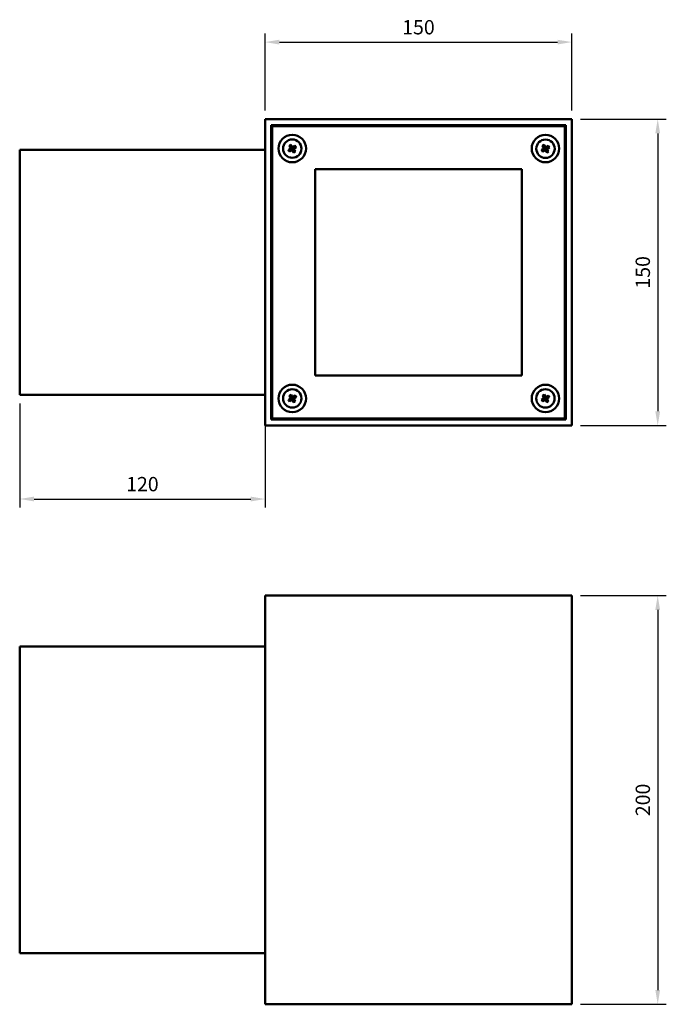
# Model space of a CAD drawing. Units: millimetres. Extents: x 138 to 296, y 33 to 274.
import ezdxf

# ---------------------------------------------------------------- set-up
doc = ezdxf.new("R2010")
doc.units = ezdxf.units.MM
doc.header["$LTSCALE"] = 0.75
doc.layers.add('FD_Dimensions', color=7, linetype='Continuous', lineweight=25)
doc.layers.add('Visible', color=7, linetype='Continuous', lineweight=50)
doc.styles.get("Standard").update_dxf_attribs({"font": 'arial.ttf'})
doc.dimstyles.new('Dim-ISO-25', dxfattribs={"dimtxt": 3.5, "dimasz": 3.5, "dimexe": 2.1, "dimexo": 2.1, "dimgap": 1.4, "dimtad": 1, "dimzin": 12, "dimdsep": 46, "dimtxsty": 'Standard', "dimcen": 0, "dimazin": 3, "dimtp": 0.1, "dimtm": 0.1, "dimtfac": 0.714286, "dimtmove": 0, "dimatfit": 3, "dimfxl": 1, "dimtzin": 12, "dimarcsym": 0})

# ---------------------------------------------------------------- blocks, each defined once
blk = doc.blocks.new('*D7')
at = {"layer": 'Defpoints', "color": 0, "transparency": 16777216}
for p in [(137.609928, 181.997431), (197.609928, 181.997431), (197.609928, 156.546012)]:
    blk.add_point(p, dxfattribs=at)
at = {"layer": 'FD_Dimensions', "color": 0, "lineweight": -2, "transparency": 16777216}
for p, q in [((137.609928, 179.897431), (137.609928, 154.446012)), ((197.609928, 179.897431), (197.609928, 154.446012)), ((141.109928, 156.546012), (194.109928, 156.546012))]:
    blk.add_line(p, q, dxfattribs=at)
at = {"layer": 'FD_Dimensions', "color": 0, "transparency": 16777216}
for points in [[(141.109928, 157.129345), (141.109928, 155.962678), (137.609928, 156.546012)], [(194.109928, 157.129345), (194.109928, 155.962678), (197.609928, 156.546012)]]:
    blk.add_solid(points, dxfattribs=at)
at = {"layer": 'FD_Dimensions', "color": 0, "transparency": 16777216, "insert": (167.609928, 159.733017), "char_height": 3.5, "attachment_point": 5}
blk.add_mtext('120', dxfattribs=at)
blk = doc.blocks.new('*D8')
at = {"layer": 'Defpoints', "color": 0, "transparency": 16777216}
for p in [(272.609928, 132.937217), (272.609928, 32.937217), (293.609928, 32.937217)]:
    blk.add_point(p, dxfattribs=at)
at = {"layer": 'FD_Dimensions', "color": 0, "lineweight": -2, "transparency": 16777216}
for p, q in [((274.709928, 132.937217), (295.709928, 132.937217)), ((293.609928, 129.437217), (293.609928, 36.437217)), ((274.709928, 32.937217), (295.709928, 32.937217))]:
    blk.add_line(p, q, dxfattribs=at)
at = {"layer": 'FD_Dimensions', "color": 0, "transparency": 16777216}
for points in [[(293.026595, 129.437217), (294.193262, 129.437217), (293.609928, 132.937217)], [(293.026595, 36.437217), (294.193262, 36.437217), (293.609928, 32.937217)]]:
    blk.add_solid(points, dxfattribs=at)
at = {"layer": 'FD_Dimensions', "color": 0, "transparency": 16777216, "insert": (290.422923, 82.937217), "char_height": 3.5, "attachment_point": 5, "rotation": 90}
blk.add_mtext('200', dxfattribs=at)
blk = doc.blocks.new('*D9')
at = {"layer": 'Defpoints', "color": 0, "transparency": 16777216}
for p in [(272.609928, 268.319456), (197.609928, 249.497431), (272.609928, 249.497431)]:
    blk.add_point(p, dxfattribs=at)
at = {"layer": 'FD_Dimensions', "color": 0, "lineweight": -2, "transparency": 16777216}
for p, q in [((197.609928, 251.597431), (197.609928, 270.419456)), ((272.609928, 251.597431), (272.609928, 270.419456)), ((201.109928, 268.319456), (269.109928, 268.319456))]:
    blk.add_line(p, q, dxfattribs=at)
at = {"layer": 'FD_Dimensions', "color": 0, "transparency": 16777216}
for points in [[(201.109928, 268.902789), (201.109928, 267.736123), (197.609928, 268.319456)], [(269.109928, 268.902789), (269.109928, 267.736123), (272.609928, 268.319456)]]:
    blk.add_solid(points, dxfattribs=at)
at = {"layer": 'FD_Dimensions', "color": 0, "transparency": 16777216, "insert": (235.109928, 271.506461), "char_height": 3.5, "attachment_point": 5}
blk.add_mtext('150', dxfattribs=at)
blk = doc.blocks.new('*D10')
at = {"layer": 'Defpoints', "color": 0, "transparency": 16777216}
for p in [(272.609928, 249.497431), (272.609928, 174.497431), (293.609928, 174.497431)]:
    blk.add_point(p, dxfattribs=at)
at = {"layer": 'FD_Dimensions', "color": 0, "lineweight": -2, "transparency": 16777216}
for p, q in [((274.709928, 249.497431), (295.709928, 249.497431)), ((293.609928, 245.997431), (293.609928, 177.997431)), ((274.709928, 174.497431), (295.709928, 174.497431))]:
    blk.add_line(p, q, dxfattribs=at)
at = {"layer": 'FD_Dimensions', "color": 0, "transparency": 16777216}
for points in [[(293.026595, 245.997431), (294.193262, 245.997431), (293.609928, 249.497431)], [(293.026595, 177.997431), (294.193262, 177.997431), (293.609928, 174.497431)]]:
    blk.add_solid(points, dxfattribs=at)
at = {"layer": 'FD_Dimensions', "color": 0, "transparency": 16777216, "insert": (290.422923, 211.997431), "char_height": 3.5, "attachment_point": 5, "rotation": 90}
blk.add_mtext('150', dxfattribs=at)

msp = doc.modelspace()

# ---------------------------------------------------------------- linework, layer by layer
at = {"layer": 'Visible', "extrusion": (0, 1, 2.967e-13)}
for p, q in [((197.6099, 249.4974), (272.6099, 249.4974)), ((197.6099, 174.4974), (197.6099, 249.4974)), ((272.6099, 249.4974), (272.6099, 174.4974)), ((199.1099, 175.9974), (199.1099, 247.9974)), ((199.1099, 247.9974), (271.1099, 247.9974)), ((199.3599, 247.7474), (199.3599, 176.2474)), ((270.8599, 247.7474), (199.3599, 247.7474)), ((270.8599, 176.2474), (270.8599, 247.7474)), ((270.8599, 246.9974), (271.1099, 246.9974)), ((271.1099, 247.9974), (271.1099, 175.9974)), ((197.6099, 241.9974), (137.6099, 241.9974)), ((137.6099, 241.9974), (137.6099, 181.9974)), ((203.8987, 242.3354), (203.3031, 241.9525)), ((203.5158, 242.9309), (203.8987, 242.3354)), ((203.5735, 241.5319), (204.1691, 241.9148)), ((203.6216, 241.86), (204.2442, 242.2603)), ((203.8439, 242.8828), (204.2442, 242.2603)), ((204.2442, 242.2603), (203.8987, 242.3354)), ((204.3193, 242.6058), (203.9363, 243.2013)), ((204.2442, 242.2603), (204.1691, 241.9148)), ((204.1691, 241.9148), (204.552, 241.3193)), ((204.8667, 242.6606), (204.2442, 242.2603)), ((204.2442, 242.2603), (204.3193, 242.6058)), ((204.2442, 242.2603), (204.5897, 242.1852)), ((204.6444, 241.6378), (204.2442, 242.2603)), ((204.9148, 242.9887), (204.3193, 242.6058)), ((204.5897, 242.1852), (205.1852, 242.5681)), ((204.9726, 241.5897), (204.5897, 242.1852)), ((265.8285, 242.3175), (265.233, 241.9346)), ((265.4456, 242.9131), (265.8285, 242.3175)), ((265.5034, 241.514), (266.0989, 241.897)), ((265.5515, 241.8422), (266.174, 242.2424)), ((265.7738, 242.865), (266.174, 242.2424)), ((266.174, 242.2424), (265.8285, 242.3175)), ((266.2491, 242.5879), (265.8662, 243.1835)), ((266.174, 242.2424), (266.0989, 241.897)), ((266.0989, 241.897), (266.4818, 241.3014)), ((266.7965, 242.6427), (266.174, 242.2424)), ((266.174, 242.2424), (266.2491, 242.5879)), ((266.174, 242.2424), (266.5195, 242.1674)), ((266.5743, 241.6199), (266.174, 242.2424)), ((266.8446, 242.9708), (266.2491, 242.5879)), ((266.5195, 242.1674), (267.115, 242.5503)), ((266.9024, 241.5718), (266.5195, 242.1674)), ((209.8599, 237.2474), (209.8599, 186.7474)), ((260.3599, 237.2474), (209.8599, 237.2474)), ((260.3599, 186.7474), (260.3599, 237.2474)), ((209.8599, 186.7474), (260.3599, 186.7474)), ((137.6099, 181.9974), (197.6099, 181.9974)), ((203.9148, 181.2225), (203.3193, 180.8396)), ((203.5319, 181.8181), (203.9148, 181.2225)), ((203.5897, 180.419), (204.1852, 180.8019)), ((203.6378, 180.7472), (204.2603, 181.1474)), ((203.86, 181.77), (204.2603, 181.1474)), ((204.2603, 181.1474), (203.9148, 181.2225)), ((204.3354, 181.4929), (203.9525, 182.0885)), ((204.2603, 181.1474), (204.1852, 180.8019)), ((204.1852, 180.8019), (204.5681, 180.2064)), ((204.8828, 181.5477), (204.2603, 181.1474)), ((204.2603, 181.1474), (204.3354, 181.4929)), ((204.2603, 181.1474), (204.6058, 181.0724)), ((204.6606, 180.5249), (204.2603, 181.1474)), ((204.9309, 181.8758), (204.3354, 181.4929)), ((204.6058, 181.0724), (205.2013, 181.4553)), ((204.9887, 180.4768), (204.6058, 181.0724)), ((265.8148, 181.2225), (265.2193, 180.8396)), ((265.4319, 181.8181), (265.8148, 181.2225)), ((265.4897, 180.419), (266.0852, 180.8019)), ((265.5378, 180.7472), (266.1603, 181.1474)), ((265.76, 181.77), (266.1603, 181.1474)), ((266.1603, 181.1474), (265.8148, 181.2225)), ((266.2354, 181.4929), (265.8525, 182.0885)), ((266.1603, 181.1474), (266.0852, 180.8019)), ((266.0852, 180.8019), (266.4681, 180.2064)), ((266.7828, 181.5477), (266.1603, 181.1474)), ((266.1603, 181.1474), (266.2354, 181.4929)), ((266.1603, 181.1474), (266.5058, 181.0724)), ((266.5606, 180.5249), (266.1603, 181.1474)), ((266.8309, 181.8758), (266.2354, 181.4929)), ((266.5058, 181.0724), (267.1013, 181.4553)), ((266.8887, 180.4768), (266.5058, 181.0724)), ((271.1099, 175.9974), (199.1099, 175.9974)), ((199.3599, 176.2474), (270.8599, 176.2474)), ((271.1099, 176.9974), (270.8599, 176.9974)), ((272.6099, 174.4974), (197.6099, 174.4974))]:
    msp.add_line(p, q, dxfattribs=at)
at = {"layer": 'Visible'}
for p, q in [((197.6099, 32.9372), (197.6099, 132.9372)), ((272.6099, 132.9372), (197.6099, 132.9372)), ((272.6099, 32.9372), (272.6099, 132.9372)), ((137.6099, 120.4372), (197.6099, 120.4372)), ((137.6099, 45.4372), (137.6099, 120.4372)), ((197.6099, 45.4372), (137.6099, 45.4372)), ((197.6099, 32.9372), (272.6099, 32.9372))]:
    msp.add_line(p, q, dxfattribs=at)
for centre, radius in [((204.2599, 242.2789), 3.36), ((204.2442, 242.2603), 2.25), ((266.1603, 242.2789), 3.36), ((266.174, 242.2424), 2.25), ((204.2599, 181.1474), 3.36), ((204.2603, 181.1474), 2.25), ((266.1603, 181.1474), 3.36), ((266.1603, 181.1474), 2.25)]:
    msp.add_circle(centre, radius, dxfattribs=at)
for centre, start, end in [((204.2442, 242.2603), 198.113834, 227.36482), ((204.2442, 242.2603), 108.113834, 137.36482), ((204.2442, 242.2603), 288.113834, 317.36482), ((204.2442, 242.2603), 18.113834, 47.36482), ((266.174, 242.2424), 198.113834, 227.36482), ((266.174, 242.2424), 108.113834, 137.36482), ((266.174, 242.2424), 288.113834, 317.36482), ((266.174, 242.2424), 18.113834, 47.36482), ((204.2603, 181.1474), 198.113834, 227.36482), ((204.2603, 181.1474), 108.113834, 137.36482), ((204.2603, 181.1474), 18.113834, 47.36482), ((266.1603, 181.1474), 198.113834, 227.36482), ((266.1603, 181.1474), 108.113834, 137.36482), ((266.1603, 181.1474), 18.113834, 47.36482), ((204.2603, 181.1474), 288.113834, 317.36482), ((266.1603, 181.1474), 288.113834, 317.36482)]:
    msp.add_arc(centre, 0.9901, start, end, dxfattribs=at)
for points in [[(203.6216, 241.86), (203.4711, 241.8928), (203.3031, 241.9525)], [(203.8439, 242.8828), (203.6933, 242.9156), (203.5158, 242.9309)], [(203.6216, 241.86), (203.5889, 241.7095), (203.5735, 241.5319)], [(203.8439, 242.8828), (203.8766, 243.0334), (203.9363, 243.2013)], [(204.6444, 241.6378), (204.6117, 241.4872), (204.552, 241.3193)], [(204.6444, 241.6378), (204.795, 241.6051), (204.9726, 241.5897)], [(204.8667, 242.6606), (204.8994, 242.8111), (204.9148, 242.9887)], [(204.8667, 242.6606), (205.0173, 242.6278), (205.1852, 242.5681)], [(265.5515, 241.8422), (265.4009, 241.8749), (265.233, 241.9346)], [(265.7738, 242.865), (265.6232, 242.8977), (265.4456, 242.9131)], [(265.5515, 241.8422), (265.5188, 241.6916), (265.5034, 241.514)], [(265.7738, 242.865), (265.8065, 243.0155), (265.8662, 243.1835)], [(266.5743, 241.6199), (266.5415, 241.4693), (266.4818, 241.3014)], [(266.5743, 241.6199), (266.7248, 241.5872), (266.9024, 241.5718)], [(266.7965, 242.6427), (266.8293, 242.7933), (266.8446, 242.9708)], [(266.7965, 242.6427), (266.9471, 242.61), (267.115, 242.5503)], [(203.6378, 180.7472), (203.4872, 180.7799), (203.3193, 180.8396)], [(203.86, 181.77), (203.7095, 181.8027), (203.5319, 181.8181)], [(203.6378, 180.7472), (203.6051, 180.5966), (203.5897, 180.419)], [(203.86, 181.77), (203.8928, 181.9205), (203.9525, 182.0885)], [(204.8828, 181.5477), (204.9156, 181.6983), (204.9309, 181.8758)], [(204.8828, 181.5477), (205.0334, 181.515), (205.2013, 181.4553)], [(265.5378, 180.7472), (265.3872, 180.7799), (265.2193, 180.8396)], [(265.76, 181.77), (265.6095, 181.8027), (265.4319, 181.8181)], [(265.5378, 180.7472), (265.5051, 180.5966), (265.4897, 180.419)], [(265.76, 181.77), (265.7928, 181.9205), (265.8525, 182.0885)], [(266.7828, 181.5477), (266.8156, 181.6983), (266.8309, 181.8758)], [(266.7828, 181.5477), (266.9334, 181.515), (267.1013, 181.4553)], [(204.6606, 180.5249), (204.6278, 180.3743), (204.5681, 180.2064)], [(204.6606, 180.5249), (204.8111, 180.4922), (204.9887, 180.4768)], [(266.5606, 180.5249), (266.5278, 180.3743), (266.4681, 180.2064)], [(266.5606, 180.5249), (266.7111, 180.4922), (266.8887, 180.4768)]]:
    msp.add_open_spline(points, degree=2, dxfattribs=at)

# ---------------------------------------------------------------- dimensions: what is measured, and where the dimension line sits
at = {"layer": 'FD_Dimensions'}
dim = msp.add_linear_dim(base=(272.6099, 268.3195), p1=(197.6099, 249.4974), p2=(272.6099, 249.4974), angle=0, dimstyle='Dim-ISO-25', override={"dimlfac": 2}, dxfattribs=at)
dim.commit()
dim.dimension.update_dxf_attribs({"geometry": '*D9', "text_midpoint": (235.1099, 268.3195), "dimtype": 161})
for p1, p2, distance, picture, middle in [((272.6099, 249.4974), (272.6099, 174.4974), 21, '*D10', (290.4229, 211.9974)), ((137.6099, 181.9974), (197.6099, 181.9974), -25.4514, '*D7', (167.6099, 159.733)), ((272.6099, 132.9372), (272.6099, 32.9372), 21, '*D8', (290.4229, 82.9372))]:
    dim = msp.add_aligned_dim(p1=p1, p2=p2, distance=distance, dimstyle='Dim-ISO-25', override={"dimlfac": 2, "dimclrd": 0, "dimclre": 0}, dxfattribs=at)
    dim.commit()
    dim.dimension.update_dxf_attribs({"geometry": picture, "text_midpoint": middle})

doc.saveas('drawing.dxf')
